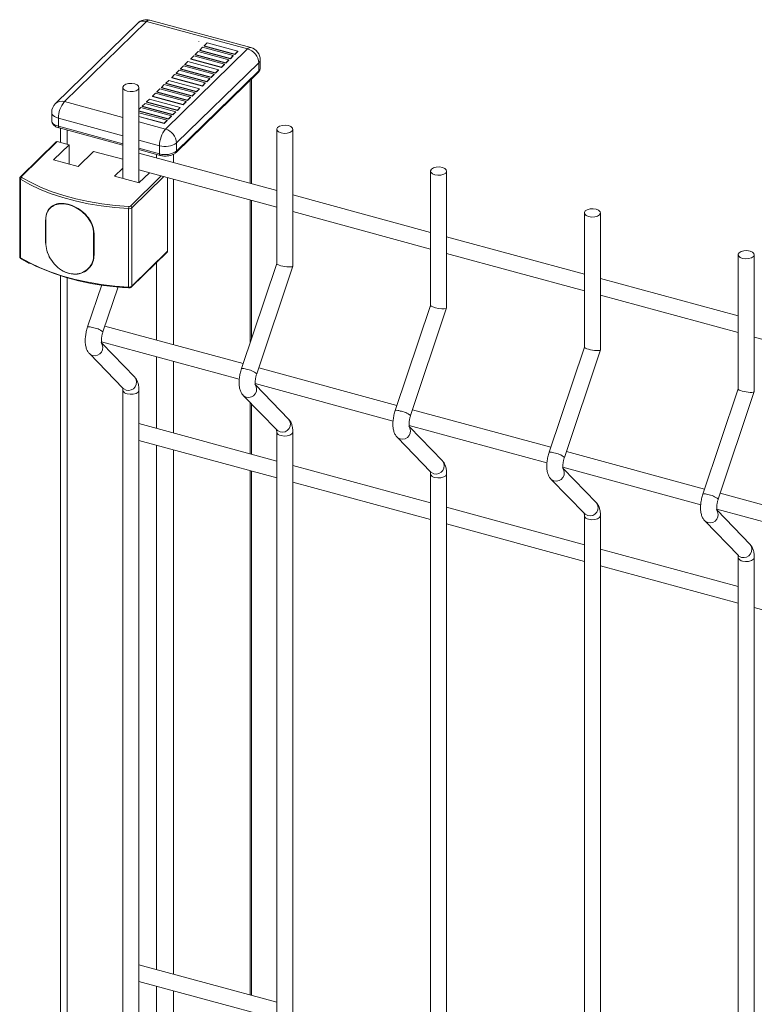
# Model space of a CAD drawing. Units: metres. Extents: x 0 to 529, y 0 to 244.
# Drawn here: x 434 to 434, y 2 to 2 of the extents above; entities that cross this region are included whole.
import ezdxf

# ---------------------------------------------------------------- set-up
doc = ezdxf.new("R2010")
doc.units = ezdxf.units.M
doc.layers.add('ARQ_LAY_SER', color=7, linetype='Continuous', lineweight=9)
doc.layers.add('gradi_dwg', color=7, linetype='Continuous', lineweight=9, true_color=0x767676)

# ---------------------------------------------------------------- blocks, each defined once
blk = doc.blocks.new('gradi_dwg-4568253-Legenda 2')
at = {"layer": 'ARQ_LAY_SER'}
for p, q in [((0.9271021599686218, 1.70739321074356), (0.9170852047900636, 1.697616355405202)), ((0.9409077319575628, 1.704427269110907), (0.9285816935544093, 1.707777222233923)), ((0.9345481590201702, 1.705194324652237), (0.9345481590201702, 1.70516135783367)), ((0.9373298408227383, 1.70204602959724), (0.9373298408227383, 1.702013062778672)), ((0.9378688701943522, 1.702572138788446), (0.9378688701943522, 1.70253917196988)), ((0.9384078988965655, 1.703098247326358), (0.9384078988965655, 1.703065280507791)), ((0.9420438346947816, 1.701951198351709), (0.9420438346947816, 1.702941225746364)), ((0.9317772987245542, 1.69162119528599), (0.9417942539031123, 1.701398050624347)), ((0.9360721067386741, 1.700818442573278), (0.9360721067386741, 1.700785475754623)), ((0.9366111354408871, 1.701344551111102), (0.9366111354408871, 1.701311584292534)), ((0.9349940486648468, 1.699766224844071), (0.9349940486648468, 1.699733258025504)), ((0.9355330780364608, 1.700292334035279), (0.9355330780364608, 1.700259367216711)), ((0.9408138998225339, 1.70044118334696), (0.9408138998225339, 1.687868315380978)), ((0.9409918954244075, 1.68781997944959), (0.9409918954244075, 1.700614881692574)), ((0.9252972257661873, 1.699558032163656), (0.9252972257661873, 1.68844420162967)), ((0.9326582568416556, 1.697486420417551), (0.9326582568416556, 1.697453453598984)), ((0.9314005227575914, 1.696258833393589), (0.9314005227575914, 1.696225866574935)), ((0.9176728048015634, 1.694585352287371), (0.9176728048015634, 1.692870448282424)), ((0.9184940871528852, 1.694362168221014), (0.9184940871528852, 1.692647264216067)), ((0.9460221670815824, 1.677776679818571), (0.9460221670815824, 1.694459070223769)), ((0.9171678875984535, 1.69294388755424), (0.9127966074025662, 1.688677384075078)), ((0.9187324361976165, 1.690228309014375), (0.9187324361976165, 1.69258248605294)), ((0.9272607103920097, 1.69215434323297), (0.9297681865850044, 1.69147286493246)), ((0.944058682009026, 1.686986482435282), (0.9272607104312217, 1.691551811173235)), ((0.9293900333504695, 1.691400883516504), (0.9293900333504695, 1.690973101672294)), ((0.9314707318596684, 1.691421101482706), (0.9314707318596684, 1.690407627520143)), ((0.9272607104025129, 1.689517087574792), (0.9440586830110262, 1.684951758556842)), ((0.9647836230282324, 1.672677718101526), (0.9647836230282324, 1.689360108506725)), ((0.9127163151760058, 1.68849331107787), (0.9127163151760058, 1.678923177395484)), ((0.9262104972670056, 1.685095585518464), (0.9299826866320694, 1.688777357980283)), ((0.9314707318596684, 1.688372890298942), (0.9314707318596684, 1.668179337014124)), ((0.9628201392244562, 1.681887520373559), (0.9460221666950667, 1.686452849370065)), ((0.9408138998225339, 1.685833656839556), (0.9408138998225339, 1.668407191963193)), ((0.9409918954244075, 1.668938332449289), (0.9409918954244075, 1.685785242228389)), ((0.946022167697067, 1.684418125491538), (0.9628201402261063, 1.67985279649512)), ((0.983545082780523, 1.66757875535036), (0.983545082780523, 1.684261145755558)), ((0.9158731614000094, 1.683364322482024), (0.9158731614000094, 1.680658210885931)), ((0.9158883293351945, 1.683348549725019), (0.9158883293351945, 1.680642438128925)), ((0.9217220693414662, 1.679056952597209), (0.9217220693414662, 1.681763064193215)), ((0.9815815964395361, 1.676788558311924), (0.9647836239104969, 1.681353887308342)), ((0.9263449531844564, 1.675222578618045), (0.930716233380694, 1.679489082097207)), ((0.9647836249124971, 1.679319163429815), (0.9815815949046763, 1.674753835122841)), ((0.9293900333504695, 1.678194722178438), (0.9293900333504695, 1.668744811166277)), ((1.002306537459093, 1.662479793978169), (1.002306537459093, 1.679162184383279)), ((0.9416210870739141, 1.664636577810906), (0.9460197516342518, 1.67776192682143)), ((0.9176728048015634, 1.676606162111134), (0.9176728048015634, 1.560537704456306)), ((0.9184940871528852, 1.676359295437622), (0.9184940871528852, 1.56031448105006)), ((1.000343051118106, 1.671689596939645), (0.9835450785890668, 1.676254925936064)), ((0.9227102242237906, 1.675468927603498), (0.9209979107016514, 1.670359509048431)), ((0.9228596305719976, 1.669735539678671), (0.9247032368998062, 1.675236759906028)), ((0.9835450821279274, 1.674220201368092), (1.000343054656967, 1.669654872371674)), ((0.9603825442893443, 1.659537615749183), (0.9647812088496821, 1.672662964759707)), ((0.9399639694566371, 1.665871064621396), (0.9231004583525253, 1.670454205598184)), ((0.922678193091505, 1.6685342446941), (0.9394906997765567, 1.663964965625412)), ((1.002306536806147, 1.669121239995814), (1.019104514409257, 1.664555909620419)), ((0.9267437582708277, 1.664217892307523), (0.9227150617025248, 1.668374984229411)), ((0.9791440015047747, 1.654438653687461), (0.9835426660651124, 1.667564002697984)), ((0.9293900333504695, 1.666710073945076), (0.9293900333504695, 1.657972450781915)), ((0.9314707318596684, 1.666144599792924), (0.9314707318596684, 1.657406897949986)), ((0.9587254254032869, 1.660772102904439), (0.9418619156075174, 1.665355243525608)), ((0.9252972257661873, 1.662633149664126), (0.9252972257661873, 1.556111418463751)), ((0.9414396492363145, 1.663435282923227), (0.9582521582607672, 1.658866003219011)), ((0.9455052151291506, 1.659118930342691), (0.9414765185615482, 1.663276022264667)), ((0.9979054561833447, 1.649339692315182), (1.002304120743332, 1.662465041325792)), ((0.9408138998225339, 1.66113836252202), (0.9408138998225339, 1.654867664490599)), ((0.9409918954244075, 1.654819249879433), (0.9409918954244075, 1.660954697406841)), ((0.9774868851555772, 1.655673140153185), (0.9606233715545173, 1.66025628180865)), ((0.944058682009026, 1.653985831544903), (0.9272607104312217, 1.658551160282856)), ((0.9602011064517448, 1.658336320861505), (0.9770136129389871, 1.653767041846731)), ((0.9642666710761508, 1.654019968625735), (0.9602379745081983, 1.65817706054771)), ((0.9272607104025129, 1.656516436684413), (0.9440586830110262, 1.651951107666463)), ((0.9440586822677537, 1.657534187796361), (0.9440586822677537, 1.447578119098636)), ((0.9293900333504695, 1.655937713560802), (0.9293900333504695, 1.591971070321379)), ((0.9314707318596684, 1.655372239408563), (0.9314707318596684, 1.59140559616914)), ((0.9962483398341475, 1.650574178780994), (0.9793848287699475, 1.655157319746928)), ((0.9408138998225339, 1.652832927269399), (0.9408138998225339, 1.588866284029976)), ((0.9409918954244075, 1.588817948098587), (0.9409918954244075, 1.652784591338009)), ((0.9628201392244562, 1.64888686948318), (0.9460221666950667, 1.653452198479686)), ((0.978962563667175, 1.653237358799782), (0.9957750726912777, 1.648668079095565)), ((0.9830281308284414, 1.648921005874567), (0.9789994342604889, 1.653078097796456)), ((0.9628201394831836, 1.652435225734638), (0.9628201394831836, 1.442479157036913)), ((0.946022167697067, 1.651417474601159), (0.9628201402261063, 1.646852145604653)), ((1.015009794512717, 1.645475217408715), (0.9981462834485175, 1.650058358374649)), ((0.9815815964395361, 1.643787907421457), (0.9647836239104969, 1.648353236417963)), ((0.9977240183457451, 1.648138397427503), (1.014536527369498, 1.643569117723287)), ((1.001789585506661, 1.643822044502289), (0.9977608889390588, 1.647979136424177)), ((0.9815815966986139, 1.647336263672916), (0.9815815966986139, 1.43738019497519)), ((0.9647836249124971, 1.646318512539436), (0.9815815949046763, 1.641753184232462)), ((1.000343051118106, 1.638688946049266), (0.9835450785890668, 1.643254275045685)), ((1.000343051377184, 1.642237302300637), (1.000343051377184, 1.432281233602912)), ((0.9835450821279274, 1.641219550477713), (1.000343054656967, 1.636654221481207)), ((1.002306536806147, 1.636120589105434), (1.019104514409257, 1.63155525873004)), ((0.944058682009026, 1.587984451084367), (0.9272607104312217, 1.592549779822233)), ((0.9272607104025129, 1.590515056223877), (0.9440586830110262, 1.58594972720584)), ((0.9293900333504695, 1.589936333100178), (0.9293900333504695, 1.557353196345462)), ((0.9314707318596684, 1.589370858948027), (0.9314707318596684, 1.525404215708604))]:
    blk.add_line(p, q, dxfattribs=at)
at = {"layer": 'ARQ_LAY_SER', "flags": 128}
for points in [[(0.9272607103037834, 1.695361187951616), (0.9304868918002057, 1.694484380949544), (0.9405038469787637, 1.704261236287901), (0.92817780857561, 1.707611189410916), (0.9181608533967021, 1.697834334072558), (0.9252972258554639, 1.695894820952239)], [(0.9346624175349187, 1.704116188904483), (0.9384078988965655, 1.703098247326358), (0.9387672515878414, 1.703448986569427), (0.9350217702261945, 1.704466928147552), (0.9346624175349187, 1.704116188904483), (0.9346624175349187, 1.704083222085915), (0.9384078988965655, 1.703065280507791), (0.9387672515878414, 1.70341601975086), (0.9387672515878414, 1.703448986569427)], [(0.9393062809591048, 1.703975095760634), (0.9355607995974581, 1.70499303733876), (0.9352014462371321, 1.704642297442395)], [(0.9389469275987786, 1.70362435586427), (0.9393062809591048, 1.703975095760634), (0.9393062809591048, 1.703942128942067), (0.9389469275987786, 1.703591389045703), (0.9352014462371321, 1.704609330623827), (0.9352014462371321, 1.704642297442395), (0.9389469275987786, 1.70362435586427), (0.9389469275987786, 1.703591389045703)], [(0.9335843594614416, 1.703063971175365), (0.9373298408227383, 1.70204602959724), (0.9376891935140141, 1.702396768840308), (0.9339437121523673, 1.703414710418433), (0.9335843594614416, 1.703063971175365), (0.9335843594614416, 1.703031004356797), (0.9373298408227383, 1.702013062778672), (0.9376891935140141, 1.702363802021654), (0.9376891935140141, 1.702396768840308)], [(0.9341233888327056, 1.703590080366572), (0.9378688701943522, 1.702572138788446), (0.938228222885628, 1.702922878031516), (0.9344827415239811, 1.703940819609641), (0.9341233888327056, 1.703590080366572), (0.9341233888327056, 1.703557113548005), (0.9378688701943522, 1.70253917196988), (0.938228222885628, 1.702889911212861), (0.938228222885628, 1.702922878031516)], [(0.9323266253770273, 1.701836384151403), (0.9360721067386741, 1.700818442573278), (0.9364314594299499, 1.701169181816259), (0.9326859780683029, 1.702187123394384), (0.9323266253770273, 1.701836384151403), (0.9323266253770273, 1.701803417332748), (0.9360721067386741, 1.700785475754623), (0.9364314594299499, 1.701136214997692), (0.9364314594299499, 1.701169181816259)], [(0.9328656540792403, 1.702362492689314), (0.9366111354408871, 1.701344551111102), (0.9369704881318128, 1.70169529035417), (0.933225006770166, 1.702713231932296), (0.9328656540792403, 1.702362492689314), (0.9328656540792403, 1.70232952587066), (0.9366111354408871, 1.701311584292534), (0.9369704881318128, 1.701662323535603), (0.9369704881318128, 1.70169529035417)], [(0.9312485673031999, 1.700784166422196), (0.9349940486648468, 1.699766224844071), (0.9353534013561227, 1.70011696408714), (0.9316079199944758, 1.701134905665266), (0.9312485673031999, 1.700784166422196), (0.9312485673031999, 1.700751199603628), (0.9349940486648468, 1.699733258025504), (0.9353534013561227, 1.700083997268485), (0.9353534013561227, 1.70011696408714)], [(0.9358924307277365, 1.700643073278347), (0.9321469493660896, 1.701661014856472), (0.9317875966748141, 1.701310275613404)], [(0.9340956672720582, 1.698889377063091), (0.9303501859104114, 1.699907318641216), (0.9299908332191358, 1.699556579398235)], [(0.9346346959739213, 1.699415485601002), (0.9308892146122746, 1.700433427179127), (0.9305298625903995, 1.700082688589442)], [(0.9342753439520464, 1.699064747011316), (0.9346346959739213, 1.699415485601002), (0.9346346959739213, 1.699382518782435), (0.9342753439520464, 1.699031780192662), (0.9305298625903995, 1.700049721770787), (0.9305298625903995, 1.700082688589442), (0.9342753439520464, 1.699064747011316), (0.9342753439520464, 1.699031780192662)], [(0.9285525936331624, 1.68916602661419), (0.9272607104210685, 1.687910516802317), (0.9272607104210685, 1.699558032134597)], [(0.9289127754800087, 1.698504361995676), (0.9326582568416556, 1.697486420417551), (0.9330176095329316, 1.69783715966062), (0.9292721281712847, 1.698855101238745), (0.9289127754800087, 1.698504361995676), (0.9289127754800087, 1.698471395177108), (0.9326582568416556, 1.697453453598984), (0.9330176095329316, 1.697804192842052), (0.9330176095329316, 1.69783715966062)], [(0.9335566382351448, 1.698363268198531), (0.9298111568734979, 1.699381209776656), (0.9294518045169224, 1.699030470860323)], [(0.9331972858785695, 1.69801252928211), (0.9335566382351448, 1.698363268198531), (0.9335566382351448, 1.698330301379964), (0.9331972858785695, 1.697979562463543), (0.9294518045169224, 1.698997504041668), (0.9294518045169224, 1.699030470860323), (0.9331972858785695, 1.69801252928211), (0.9331972858785695, 1.697979562463543)], [(0.9337363145807827, 1.698538637820022), (0.9340956672720582, 1.698889377063091), (0.9340956672720582, 1.698856410244524), (0.9337363145807827, 1.698505671001455), (0.9299908332191358, 1.69952361257958), (0.9299908332191358, 1.699556579398235), (0.9337363145807827, 1.698538637820022), (0.9337363145807827, 1.698505671001455)], [(0.9276550413959446, 1.697276774971714), (0.9314005227575914, 1.696258833393589), (0.9317598751141668, 1.696609572309923), (0.9280143937525199, 1.697627513888047), (0.9276550413959446, 1.697276774971714), (0.9276550413959446, 1.69724380815306), (0.9314005227575914, 1.696225866574935), (0.9317598751141668, 1.696576605491355), (0.9317598751141668, 1.696609572309923)], [(0.9322989041503801, 1.697135681174482), (0.9285534227890834, 1.698153622752607), (0.9281940700978077, 1.697802883509626)], [(0.9319395514594546, 1.696784941931501), (0.9322989041503801, 1.697135681174482), (0.9322989041503801, 1.697102714355915), (0.9319395514594546, 1.696751975112846), (0.9281940700978077, 1.697769916690971), (0.9281940700978077, 1.697802883509626), (0.9319395514594546, 1.696784941931501), (0.9319395514594546, 1.696751975112846)], [(0.9174421481815006, 1.69581284545013), (0.9171902457296559, 1.695898539015933), (0.916975643760048, 1.696007896745801), (0.9168065889561395, 1.6961367160704), (0.9166895776238615, 1.69628004675174), (0.916629105860247, 1.696432380723986), (0.9166208651961392, 1.696514323937669), (0.9166208651961392, 1.695524296542926), (0.916629105860247, 1.695442353329331), (0.9166895776238615, 1.695290019357085), (0.9168065889561395, 1.695146688675745), (0.916975643760048, 1.695017869351146), (0.9171902457296559, 1.694908511621279), (0.9174421481815006, 1.694822818055475), (0.9174456005870741, 1.694761748986968), (0.9174558252722786, 1.694709886303477), (0.917472429079798, 1.694668970624496), (0.9174947741230283, 1.694640818425262), (0.9175208531990264, 1.694626617804837), (0.9252972257588349, 1.692513166370606)], [(0.9308614937206778, 1.695732724529029), (0.9312208464119538, 1.696083463772011), (0.9274753650503066, 1.697101405350136), (0.9272607103331922, 1.69689189576575)], [(0.9272607104165173, 1.696711340275599), (0.9308614937206778, 1.695732724529029), (0.9308614937206778, 1.695699757710375)], [(0.9272607104165173, 1.696678373457031), (0.9308614937206778, 1.695699757710375), (0.9312208464119538, 1.696050496953444), (0.9312208464119538, 1.696083463772011)], [(0.9303224646837644, 1.695206615664383), (0.9306818173750401, 1.695557354907451), (0.9272607104102152, 1.696487138474997)], [(0.9272607103983118, 1.696038734873795), (0.9303224646837644, 1.695206615664383), (0.9303224646837644, 1.695173648845816)], [(0.9272607103983118, 1.69600576805514), (0.9303224646837644, 1.695173648845816), (0.9306818173750401, 1.695524388088884), (0.9306818173750401, 1.695557354907451)], [(0.9252972258400592, 1.692687976261951), (0.9174421481815006, 1.694822818055475), (0.9174421481815006, 1.69581284545013), (0.9252972258400592, 1.693678003656606)], [(0.9440586822677537, 1.694459070295891), (0.9440586822677537, 1.678081721312403), (0.9397593673621654, 1.665260547137515)], [(0.925297225849162, 1.690798316892048), (0.921728821287004, 1.69176813279044), (0.9198422199511943, 1.689926752050255), (0.916845834861807, 1.690741105312755), (0.9187324361976165, 1.69258248605294), (0.9173023431987092, 1.692971154686847), (0.9129310630024721, 1.688704651207686), (0.9129196367211383, 1.688691156277458), (0.9129122160815145, 1.688676938942062), (0.9129089651581691, 1.688662312082294), (0.9129099554309715, 1.688647598710464), (0.9129151657318788, 1.688633123214617), (0.9129244800273693, 1.688619204444579), (0.9129376938859312, 1.688606149360959), (0.9129545151639195, 1.688594246583859), (0.913011859396915, 1.688559586554467), (0.9140956707777204, 1.687958154120792), (0.9153373701498048, 1.68737415050689), (0.916670682705271, 1.686846434793111), (0.9180860188821399, 1.686378803818329), (0.919573198066064, 1.68597462038253), (0.9211215240095764, 1.685636791496623), (0.9227198607817524, 1.685367747740789), (0.9243567113065431, 1.685169423172562), (0.9260203035456532, 1.685043245267712)], [(0.9272607103951608, 1.691979533318781), (0.929846881143846, 1.691276733153766), (0.9298208125261819, 1.691290865302335), (0.9297984674833017, 1.691319017501481), (0.9297818636757823, 1.691359933180462), (0.9297716389905779, 1.691411795864041), (0.9297681865850044, 1.69147286493246), (0.9297681865850044, 1.692462892327116), (0.9272607103920097, 1.693144370627713)], [(0.9252972258148516, 1.689727604794033), (0.9242686980391388, 1.688723730153848), (0.9272650831285263, 1.687909376891348)], [(0.9628201394831836, 1.689360108234169), (0.9628201394831836, 1.672982759250681), (0.9585208233088156, 1.660161585420558)], [(0.9307520266448172, 1.68856820385768), (0.9307520266448172, 1.679580615103412), (0.9263807464489299, 1.675314111624338), (0.9263807464489299, 1.684884245306724), (0.9302851703059561, 1.688695082687012)], [(0.9815815966986139, 1.684261146172446), (0.9815815966986139, 1.667883797188958), (0.9772822830611059, 1.655062622669392)], [(1.000343051377184, 1.679162184800167), (1.000343051377184, 1.662784835816679), (0.9960437377396758, 1.649963661297113)], [(0.9215906989791554, 1.6668776495369), (0.921284160197935, 1.66703634523361), (0.9212237747078742, 1.667092394522265), (0.9253337664860984, 1.662851467399515), (0.925394152017822, 1.662795418151735), (0.9257006906316921, 1.662636722291701)], [(0.925820793470894, 1.662185957171928), (0.9261879427430508, 1.662129693039729), (0.926568949819639, 1.662150075617035), (0.9269058098091858, 1.662244001832782), (0.927147238808779, 1.662397172274027), (0.9272564814747415, 1.662586268128422), (0.9272607102810266, 1.662632928105833), (0.9272607102810266, 1.555577812316001)], [(0.9403521561942353, 1.661778687475265), (0.9400456171556881, 1.661937383241908), (0.9399852310116311, 1.661993432708329), (0.9440952227898558, 1.657752505585579), (0.9441556089755752, 1.657696456159945), (0.9444621478471221, 1.657537760229978)], [(0.9445822506863241, 1.44713092641248), (0.9449493989477278, 1.447074662555026), (0.945330407074281, 1.44709504484682), (0.9456672667865446, 1.447188971138015), (0.945908695469293, 1.447342141665387), (0.9460179384521004, 1.447531237433656), (0.9460221670815824, 1.447578119026514), (0.9460221670815824, 1.65753418772424), (0.9460179384521004, 1.657487306131381), (0.945908695469293, 1.657298210363112), (0.9456672667865446, 1.657145039835741), (0.945330407074281, 1.657051113544546), (0.9449493989477278, 1.65703073125275), (0.9445822506863241, 1.657086995110205)], [(0.9591136134096655, 1.656679725413454), (0.9588070731023381, 1.656838421524863), (0.9587466882270614, 1.656894470646606), (0.9628566800049357, 1.652653543523856), (0.9629170649225753, 1.652597494442988), (0.9632236050622025, 1.652438798168255)], [(0.9633437079017543, 1.442031964350758), (0.9637108561631581, 1.441975700493303), (0.964091864289711, 1.441996082785098), (0.9644287227335449, 1.442090009420971), (0.9646701526843732, 1.442243179603664), (0.9647793943987504, 1.442432275716611), (0.9647836230282324, 1.44247915730947), (0.9647836230282324, 1.652435226007283), (0.9647793943987504, 1.652388344414337), (0.9646701526843732, 1.65219924830139), (0.9644287227335449, 1.652046078118696), (0.964091864289711, 1.651952151482823), (0.9637108561631581, 1.651931769191028), (0.9633437079017543, 1.651988033048483)], [(0.9778750680882354, 1.651580764041264), (0.9775685328546285, 1.651739458773696), (0.9775081454424916, 1.651795508584883), (0.981618137220366, 1.647554581462134), (0.9816785246748656, 1.647498531691821), (0.9819850597407724, 1.647339836796065)], [(0.9821051625799745, 1.436933002978479), (0.9824723133782381, 1.43687673843158), (0.9828533215051413, 1.436897120723375), (0.9831901824858352, 1.436991046669804), (0.9834316098998034, 1.437144217541941), (0.9835408541510408, 1.437333312965444), (0.983545082780523, 1.437380194558303), (0.983545082780523, 1.647336263256029), (0.9835408541510408, 1.64728938166317), (0.9834316098998034, 1.647100286239667), (0.9831901824858352, 1.646947115367442), (0.9828533215051413, 1.646853189421101), (0.9824723133782381, 1.646832807129218), (0.9821051625799745, 1.646889071676204)], [(0.9966365278405261, 1.646481801290009), (0.9963299875331985, 1.646640497401417), (0.9962696001207114, 1.646696547212605), (1.000379591898586, 1.642455620089854), (1.000439979353085, 1.642399570319542), (1.000746519492713, 1.64224087404481)], [(1.000866622332265, 1.431834040227312), (1.001233768056808, 1.431777777059301), (1.001614776183712, 1.431798159351096), (1.001951637164055, 1.431892085297525), (1.002193064578373, 1.432045256169662), (1.002302308829611, 1.432234351593166), (1.002306537459093, 1.432281233186112), (1.002306537459093, 1.64223730188375), (1.002302308829611, 1.642190420290891), (1.002193064578373, 1.642001324867387), (1.001951637164055, 1.641848153995251), (1.001614776183712, 1.641754228048822), (1.001233768056808, 1.641733845757027), (1.000866622332265, 1.641790108925037)]]:
    blk.add_lwpolyline(points, dxfattribs=at)
for points in [[(0.9418658401145138, 1.701581038043193), (0.931848884936306, 1.691804182704836), (0.931848884936306, 1.692794210099578), (0.9418658401145138, 1.702571065437936)], [(0.9358924307277365, 1.70061010645978), (0.9358924307277365, 1.700643073278347), (0.9355330780364608, 1.700292334035279), (0.9317875966748141, 1.701310275613404), (0.9317875966748141, 1.701277308794836), (0.9355330780364608, 1.700259367216711)], [(0.925820793470894, 1.699110839671458), (0.9261879427430508, 1.699054575539259), (0.926568949819639, 1.699074958116564), (0.9269058098091858, 1.699168884332312), (0.927147238808779, 1.699322054773557), (0.9272564814747415, 1.699511150627952), (0.927216906580387, 1.699707383779087), (0.9270345390619424, 1.699880879499643), (0.9267371427163618, 1.700005224626882), (0.9263699934438551, 1.700061488759082), (0.9259889863676168, 1.700041106181776), (0.92565212637807, 1.699947179966029), (0.9254106973784768, 1.699794009524783), (0.9253014547125143, 1.699604913670388), (0.9253410296068688, 1.699408680519254), (0.9255233971253135, 1.699235184798698)], [(0.9445822506863241, 1.694011877609735), (0.9449493989477278, 1.693955613752281), (0.945330407074281, 1.693975996044076), (0.9456672667865446, 1.694069922335183), (0.945908695469293, 1.694223092862642), (0.9460179384521004, 1.694412188630911), (0.9459783638353791, 1.694608421706598), (0.9457959952662698, 1.694781917712665), (0.9454985999317921, 1.69490626256516), (0.9451314504016081, 1.69496252676738), (0.9447504435431353, 1.694942144130819), (0.9444135825627913, 1.69484821818439), (0.944172153880043, 1.694695047657019), (0.9440629108972357, 1.69450595188875), (0.9441024867823871, 1.694309718468297), (0.9442848540830663, 1.694136222806996)], [(0.9633437079017543, 1.688912915548012), (0.9637108561631581, 1.68885665169047), (0.964091864289711, 1.688877033982353), (0.9644287227335449, 1.688970960618226), (0.9646701526843732, 1.689124130800919), (0.9647793943987504, 1.689313226913867), (0.9647398210508094, 1.689509459644876), (0.9645574524816997, 1.689682955650942), (0.9642600571468721, 1.689807300503437), (0.9638929063486084, 1.689863565050423), (0.9635119007585654, 1.689843182069096), (0.9631750397782215, 1.689749256122667), (0.9629336098270431, 1.689596085939974), (0.9628243681126663, 1.689406989827027), (0.9628639439978174, 1.689210756406574), (0.9630463100300665, 1.689037261090039)], [(0.9128077181259373, 1.678794907812188), (0.9139599528825958, 1.678152640057012), (0.9152137078429468, 1.677562966261629), (0.9165599647119012, 1.677030127274447), (0.9179890421212191, 1.676557956160658), (0.9194906601286371, 1.676149848562015), (0.9210540183150724, 1.675808739801013), (0.9226678728325604, 1.675537083940854), (0.9243206151750605, 1.675336834048107), (0.9260003583543304, 1.675209430882223), (0.9260003583543304, 1.684779564564609), (0.9243206151750605, 1.684906967730493), (0.9226678728325604, 1.685107217623239), (0.9210540183150724, 1.685378873483399), (0.9194906601286371, 1.685719982244401), (0.9179890421212191, 1.686128089843044), (0.9165599647119012, 1.686600260956832), (0.9152137078429468, 1.687133099944015), (0.9139599528825958, 1.687722773739397), (0.9128077181259373, 1.688365041494573)], [(0.9821051625799745, 1.683813954175734), (0.9824723133782381, 1.683757689628748), (0.9828533215051413, 1.68377807192063), (0.9831901824858352, 1.683871997866971), (0.9834316098998034, 1.684025168739196), (0.9835408541510408, 1.684214264162699), (0.9835012782662396, 1.684410497583152), (0.9833189096967799, 1.684583993589219), (0.9830215118250922, 1.684708339131158), (0.9826543661008987, 1.684764602299169), (0.9822733579739955, 1.684744220007374), (0.9819364969933017, 1.684650294060944), (0.9816950695793335, 1.684497123188807), (0.9815858253280962, 1.684308027765304), (0.9816254012128972, 1.684111794344852), (0.9818077697820069, 1.683938298338785)], [(0.921806932070757, 1.679104292896653), (0.921806932070757, 1.681810404492658), (0.9217682321333985, 1.681772632167112), (0.9217682321333985, 1.679066520571107)], [(1.000866622332265, 1.678714991424567), (1.001233768056808, 1.678658728256557), (1.001614776183712, 1.678679110548352), (1.001951637164055, 1.678773036494781), (1.002193064578373, 1.678926207366918), (1.002302308829611, 1.679115302790421), (1.002262732944459, 1.679311536210873), (1.00208036437535, 1.67948503221694), (1.001782971577382, 1.679609376379991), (1.001415820779119, 1.67966564092689), (1.001034812652566, 1.679645258635095), (1.000697951671522, 1.679551332688666), (1.000456524257554, 1.679398161816529), (1.000347280006666, 1.679209066393025), (1.000386855891467, 1.679012832972573), (1.000569224460577, 1.678839336966506)]]:
    blk.add_lwpolyline(points, close=True, dxfattribs=at)
at = {"layer": 'ARQ_LAY_SER'}
for centre, radius, start, end in [((0.9281778077920753, 1.706291150376616), 0.001539987926990484, 74.79548684148025, 134.3050336190228), ((0.9278297669755493, 1.706565688706208), 0.001101909560107842, 71.58767496031601, 131.323872911196), ((0.9285149424746388, 1.707365344463895), 0.0004172517274701947, 80.79438313186051, 143.8997027432653), ((0.9408409808781426, 1.70401539134088), 0.0004172517274968091, 80.79438313418262, 143.899702741217), ((0.9405038465218769, 1.702941197165025), 0.001539987926990394, 0, 74.79548684148092), ((0.9399987999651537, 1.702460399426831), 0.001870317055047608, 3.392152705351112, 74.33377936182053), ((0.9415327788116095, 1.702959095882749), 0.0005113682213418486, 310.6407484209604, 357.9973493461221), ((0.9416177176439057, 1.70157260936058), 0.0002482655902383461, 315.3227118855988, 1.94558077228658), ((0.9415327788116095, 1.701969068488094), 0.0005113682213416801, 310.6407484209847, 357.9973493461222), ((0.9181608531677334, 1.696514295579258), 0.001539987926990839, 134.3050336190244, 180), ((0.9178128117969915, 1.696788833367938), 0.001101909560109598, 71.58767496031524, 131.3238729111309), ((0.9205913571605212, 1.695831704721389), 0.003149265448265575, 140.5129622293812, 180.3431159178926), ((0.9329173955636749, 1.692481751598373), 0.003149265448265012, 140.5129622293016, 180.3431159178888), ((0.9299818447865958, 1.692683544088473), 0.001870317055049055, 3.392152705354673, 74.33377936182272), ((0.9172589352223552, 1.69284006437337), 0.0001380902700578605, 71.67872763785215, 131.2491071944744), ((0.9304741068439717, 1.694728787762027), 0.002373311090861049, 252.6960257605602, 305.3989237464132), ((0.9304741068439717, 1.693738760367285), 0.00237331109085673, 252.696025760345, 305.3989237464143), ((0.9316003529899913, 1.691795874624963), 0.0002486707712268531, 315.3128095528994, 1.914605867442155), ((0.9128735566996095, 1.688508701424379), 0.0001580281405998326, 185.7221023137547, 245.3782680309274), ((0.9128876549224869, 1.688573643674853), 0.0001380117209310111, 71.66788370697785, 131.3428520126457), ((0.9130735357385019, 1.688356407015564), 0.0002659578114037103, 116.5844723019709, 178.1395314155448), ((0.9276342641673372, 1.684788568247194), 0.001633930620581993, 171.0328760839719, 180.3157267604006), ((0.9260595004289303, 1.685308120609834), 0.0005318545646283558, 263.6155216330763, 307.157709408416), ((0.9260498747924912, 1.68530752201568), 0.0002659260389456511, 263.6154462353921, 307.1577676962871), ((0.9261472555314209, 1.684870396058156), 0.0002339012830067839, 3.394457084451262, 74.31324515981072), ((0.9158861106685324, 1.683363792429748), 1.296011229278945e-05, 130.9793804797079, 177.6560211803), ((0.9158923067006812, 1.683367554106099), 1.941612570950688e-05, 189.5809095461636, 258.1793654703875), ((0.9217345579618983, 1.681818955352084), 5.726942708145365e-05, 257.4044265635267, 306.0148987761592), ((0.9158923067006812, 1.680661442510093), 1.941612570950688e-05, 189.5809095461636, 258.1793654703875), ((0.9306274619134817, 1.679576560324127), 0.0001246307088285111, 315.4204028699174, 1.864410021993853), ((0.9128776000672248, 1.678941405584428), 0.0001623116847225388, 186.4481259562582, 244.4980601432318), ((0.9129187135578464, 1.678785580012013), 0.0001113866861157394, 175.1962821028633, 234.8348881937532), ((0.9269323715338679, 1.704715185495991), 0.02958627585957336, 244.2274027320229, 268.2334401555224), ((0.9217345579618983, 1.679112843756078), 5.726942708443666e-05, 257.4044265664698, 306.0148987766498), ((0.9261827488841204, 1.67518089844577), 0.0001846087899123633, 171.1089407195696, 200.6499185153117), ((0.9260595004289303, 1.675737986927448), 0.0005318545646277918, 263.6155216330816, 307.1577094084816), ((0.9262566048610467, 1.675309937886406), 0.0001242117302641282, 315.1928112157942, 1.925603886499595), ((0.9211776443783697, 1.669388020891505), 0.0009879744094007596, 65.2864266632309, 100.4816953126951), ((0.9213077539264056, 1.667893789835478), 0.002408394404938149, 49.88217974333282, 83.25314680051605), ((0.9218585111964881, 1.667835601706969), 0.0009946837406108705, 254.3807392061619, 38.80847414884219), ((0.9399391006821266, 1.664289054855216), 0.0009879784010776423, 65.28647500480733, 100.4816314496908), ((0.940069226896207, 1.662794865488457), 0.002408355100472083, 49.88190417041735, 83.25341360577916), ((0.9259684955983519, 1.663594687374427), 0.000994694224292798, 254.3813416984864, 38.79451167909875), ((0.9258608521878344, 1.662762968753221), 0.0005784004371702543, 192.9778400747141, 266.0286436451668), ((0.9406199688271425, 1.662736639022235), 0.0009946832524169356, 254.3807065167342, 38.80856113115081), ((0.9587005560206445, 1.659190085368206), 0.0009879859307653169, 65.28655617630983, 100.4815148011063), ((0.9588306404497031, 1.657695802685708), 0.002408460273507978, 49.88265412710042, 83.25266364883466), ((0.9447299528547445, 1.658495725148856), 0.0009946940775931812, 254.3813368785203, 38.79453774405899), ((0.959381426897879, 1.65763767591046), 0.0009946824715001987, 254.3806427757664, 38.80870041006632), ((0.944622310953179, 1.657664009724369), 0.0005784035701226767, 192.9780483862878, 266.0285112763062), ((0.9634914109265313, 1.653396762036118), 0.0009946932959647961, 254.3812730707747, 38.79467708941856), ((0.9774620166678031, 1.654091141379161), 0.0009879676444266004, 65.28644912980913, 100.4817637569859), ((0.9775921835850807, 1.652597040560237), 0.002408252014576317, 49.881152304531, 83.25419664483195), ((0.9781428824254533, 1.652538715921358), 0.000994684032257434, 254.3806171028739, 38.80842393073318), ((0.9633837648797235, 1.652565042312781), 0.0005783980053984431, 192.9776666320171, 266.0287995626734), ((0.9962234719891655, 1.648992173562327), 0.0009879740984738105, 65.28633853627682, 100.4817324410761), ((0.9963536410606391, 1.64749808225514), 0.002408247866692654, 49.8811561734669, 83.25413042917651), ((0.9822528664523551, 1.648297802049029), 0.0009946948581609225, 254.3812475392303, 38.79440047091409), ((0.9969043370571096, 1.647439754604046), 0.0009946840344290761, 254.3809234134442, 38.80841977233842), ((0.982145223200085, 1.647466082207532), 0.0005783995215736693, 192.9778309049078, 266.0284483530281), ((1.001014321084011, 1.643198840731542), 0.0009946948603008993, 254.3815538345929, 38.79439632571126), ((1.000906679844144, 1.642367121811871), 0.0005784016561158068, 192.9778814439392, 266.0287716864054)]:
    blk.add_arc(centre, radius, start, end, dxfattribs=at)
for centre, major_axis, ratio, start_param, end_param in [((0.9450404248339659, 1.677929229217111), (-0.0009811383098718917, 0.000160030282673447), 0.2151597015970938, 0.0350796035273595, 3.176672257121247), ((0.9638018815746537, 1.672830267284402), (-0.0009811383098719956, 0.0001600302826740177), 0.2151597015976013, 0.03507960353400952, 3.176672257121746), ((0.9825633383146414, 1.667731305351779), (-0.0009811383098718902, 0.0001600302826734631), 0.2151597015973138, 0.03507960352739881, 3.176672257123338), ((1.001324795055329, 1.662632343419159), (-0.000981138309871885, 0.0001600302826735208), 0.2151597015981729, 0.03507960353060469, 3.176672257121417)]:
    blk.add_ellipse(centre, major_axis=major_axis, ratio=ratio, start_param=start_param, end_param=end_param, dxfattribs=at)
for points, knots in [([(0.9417942539031123, 1.701398050624347), (0.9418402365436592, 1.701449586728837), (0.9419483733780397, 1.701570783579203), (0.9420407468233473, 1.701766286323433), (0.9420326079546939, 1.701903860053029), (0.942030019211732, 1.701947618353814)], [0, 0, 0, 0, 0.3353278924506735, 0.7885866573076369, 1, 1, 1, 1]), ([(0.916634680010138, 1.695527797207748), (0.9166321137075008, 1.695478994397276), (0.9166245637013104, 1.695335417588679), (0.9167343324622264, 1.695114067031915), (0.9169319146065474, 1.694897887040288), (0.9171966239532512, 1.694731505417733), (0.9174159254781123, 1.694660561745129), (0.9175208531990264, 1.694626617804837)], [0, 0, 0, 0, 0.1110582448527721, 0.3267309440400263, 0.5423984695617555, 0.7810544834501276, 1, 1, 1, 1]), ([(0.9298468916025301, 1.691276664681822), (0.929917991699209, 1.69125966282357), (0.9301219787335671, 1.691210884287272), (0.9304882152500006, 1.69118327757898), (0.9309208889277832, 1.691218098561667), (0.931324600469159, 1.691326656089116), (0.9316066976843893, 1.691469679459303), (0.931737956368834, 1.691586254176967), (0.9317772987245542, 1.69162119528599)], [0, 0, 0, 0, 0.1060247999858667, 0.3041864297456259, 0.5022573123176679, 0.7030956397545761, 0.9110084260554019, 1, 1, 1, 1]), ([(0.9127966074025662, 1.688677384075078), (0.9127759744031796, 1.688652088287668), (0.9127358688397507, 1.688602919392093), (0.9127115569361666, 1.688532317547749), (0.9127178863344806, 1.688496966310774), (0.9127186583592312, 1.688492654363411)], [0, 0, 0, 0, 0.481959250940464, 0.936812268235678, 1, 1, 1, 1]), ([(0.9158776115902363, 1.683373576609972), (0.9158814724660146, 1.683484684751419), (0.9158963391831847, 1.683912518584633), (0.9161092703814169, 1.684567633229428), (0.9166524282665113, 1.685154823181421), (0.9174297022973253, 1.68544508835701), (0.9183671849719925, 1.685425129238426), (0.9193756767633247, 1.685100442857951), (0.9203388668181045, 1.684501541281241), (0.9211234021025796, 1.683692316236938), (0.9216632673132669, 1.682745893948097), (0.9217332402198638, 1.682097086513105), (0.9217682321333985, 1.681772632167112)], [0, 0, 0, 0, 0.03778142480310371, 0.145481434393045, 0.2530801743944473, 0.3594231684633163, 0.4652843889132537, 0.5721723576350003, 0.6800384508263106, 0.7872837532640585, 0.8936252777165108, 1, 1, 1, 1]), ([(0.9217220693414662, 1.681763064193215), (0.921687366596736, 1.682083766675685), (0.9216179552717269, 1.682725225568333), (0.9210826845921705, 1.683660507124647), (0.9203051939062816, 1.684460090541382), (0.9193510295474583, 1.685051933864538), (0.9183524130089673, 1.685373285417538), (0.9174243927171676, 1.685393861023526), (0.916655115314382, 1.685108080998327), (0.916117601185987, 1.684528595440915), (0.9159068627610076, 1.683881275015017), (0.91589214945561, 1.683458355369138), (0.9158883293351945, 1.683348549725019)], [0, 0, 0, 0, 0.106272496568576, 0.2125628633400974, 0.3198235045808633, 0.4277609656465355, 0.5347468782323125, 0.6406923240353354, 0.7470723678721318, 0.8546441097948531, 0.9622602134570044, 1, 1, 1, 1]), ([(0.9217682321333985, 1.679066520571107), (0.921763638688643, 1.67895469741083), (0.9217459511359106, 1.678524110292258), (0.9214924327958367, 1.677829382010411), (0.9208633563269961, 1.677158332642725), (0.9200016491281163, 1.676785658145564), (0.9190172454245981, 1.676759820722831), (0.9180192252733749, 1.677094727707601), (0.9171207943211349, 1.677756836242749), (0.9164253728809212, 1.67865303891891), (0.9159653063924069, 1.679677347742128), (0.9159068462297537, 1.680337391615202), (0.9158776115902363, 1.680667465013966)], [0, 0, 0, 0, 0.03778142495710394, 0.1454814447314437, 0.2530801851714274, 0.3594231796737592, 0.4652843675130056, 0.5721723709817503, 0.6800384487851957, 0.7872837389406188, 0.8936252844365224, 1, 1, 1, 1]), ([(0.9158883293351945, 1.680642438128925), (0.915917261258948, 1.680316103068344), (0.9159751299708128, 1.679663378081276), (0.9164304294006953, 1.678650042178122), (0.9171186432156185, 1.677763321783567), (0.9180079412260143, 1.677108166916268), (0.9189960711861198, 1.67677658015321), (0.9199710853219412, 1.676801871973669), (0.9208249455875007, 1.677170207640486), (0.9214485533885101, 1.677833723539363), (0.9216999747177782, 1.678520751243298), (0.9217175151847841, 1.678946430468634), (0.9217220693414662, 1.679056952597209)], [0, 0, 0, 0, 0.1062725007386627, 0.2125628687830317, 0.3198235113082645, 0.4277609736665086, 0.5347468875334626, 0.6406923346052024, 0.7470723655038545, 0.8546441036360048, 0.9622602135200014, 0.9999999999999999, 0.9999999999999999, 0.9999999999999999, 0.9999999999999999]), ([(0.9127186338805959, 1.67892266489633), (0.9127209473819268, 1.678893225992039), (0.9127255953611245, 1.678834081265919), (0.9127759343483766, 1.678752206225891), (0.9128269743307434, 1.678714747183414), (0.9128546111141858, 1.678694464115202)], [0, 0, 0, 0, 0.3124344366886651, 0.6277016632548575, 1, 1, 1, 1]), ([(0.9128546111141858, 1.678694464115202), (0.9130339711855466, 1.678586812747587), (0.9133940919093264, 1.678370669387438), (0.9137897866979429, 1.678172274119462), (0.9139884035598356, 1.678072690686094)], [0, 0, 0, 0, 0.49805540015851, 1, 1, 1, 1]), ([(0.9260099901760729, 1.675115821693654), (0.926047085232851, 1.675116085584446), (0.9261347236390716, 1.675116709035962), (0.9262539975681262, 1.675150689731667), (0.9263177888640962, 1.675201108665727), (0.9263449531844564, 1.675222578618045)], [0, 0, 0, 0, 0.2964668919242091, 0.7004136922444447, 0.9999999999999999, 0.9999999999999999, 0.9999999999999999, 0.9999999999999999]), ([(0.9209979107016514, 1.670359509048431), (0.9209671097179517, 1.67026251365974), (0.9208782821856389, 1.669982786844366), (0.9207718770681974, 1.669503072019624), (0.9207035466963145, 1.668937534333058), (0.9207039106975936, 1.668382732560321), (0.9207818037251922, 1.667887983898365), (0.920940054794874, 1.667465707770526), (0.921106503450705, 1.667216329857041), (0.9212115022863299, 1.667105364338708), (0.9212237747078742, 1.667092394522265)], [0, 0, 0, 0, 0.0810627882203859, 0.2337784908656305, 0.3882259019297582, 0.5473038444455659, 0.716674657700632, 0.8567390870122046, 0.9832554493080393, 0.9999999999999999, 0.9999999999999999, 0.9999999999999999, 0.9999999999999999]), ([(0.9227014510403034, 1.668368932736501), (0.9227029301579467, 1.668365974017107), (0.9227091566488732, 1.668353518997731), (0.9226844992768131, 1.668428410198393), (0.9226680953557433, 1.668594566170803), (0.9226716696027284, 1.668862229925622), (0.9227158695325052, 1.669200721625427), (0.9227859260070446, 1.669505454112022), (0.9228422989600791, 1.669681435109035), (0.9228596305719976, 1.669735539678671)], [0, 0, 0, 0, 0.04303578544770938, 0.1811633595637308, 0.3356351673087035, 0.5128442844846524, 0.706013561000882, 0.9096151854027918, 0.9999999999999999, 0.9999999999999999, 0.9999999999999999, 0.9999999999999999]), ([(0.9397593673621654, 1.665260547137515), (0.9397285661533483, 1.665163551810356), (0.9396397379719408, 1.664883825173535), (0.9395333334391744, 1.664404110173478), (0.9394650040965998, 1.663838572243414), (0.939465367555917, 1.663283770605904), (0.9395432602236077, 1.662789022060272), (0.939701510731021, 1.662366745902062), (0.9398679605646046, 1.662117368049757), (0.9399729587021204, 1.662006402496676), (0.9399852310116311, 1.661993432708329)], [0, 0, 0, 0, 0.0810627913969454, 0.2337784991400018, 0.3882259200468218, 0.5473038633295135, 0.7166746653708153, 0.856739090956123, 0.9832554912762217, 1, 1, 1, 1]), ([(0.9272607104207187, 1.662633149635155), (0.9272586631024041, 1.662729031148078), (0.9272524817781629, 1.663018519405938), (0.9271805897035541, 1.663432069037043), (0.9270225054833715, 1.663872174847781), (0.9268367123455307, 1.664102605606323), (0.9267437582708277, 1.664217892307523)], [0, 0, 0, 0, 0.158408514481547, 0.478271602801765, 0.7389743181920068, 1, 1, 1, 1]), ([(0.9414629077799412, 1.663269970803967), (0.9414643867004752, 1.663267012144091), (0.9414706123805585, 1.663254557337317), (0.9414459570863714, 1.663329447908752), (0.9414295519963012, 1.663495604283258), (0.94143312698971, 1.663763267798779), (0.941477325115046, 1.664101760030919), (0.9415473838393598, 1.664406491884437), (0.9416037557746392, 1.664582473156107), (0.9416210870739141, 1.664636577810906)], [0, 0, 0, 0, 0.04303565785311431, 0.1811633706148322, 0.3356351660775075, 0.5128442850282497, 0.7060135501590358, 0.9096151809670405, 0.9999999999999999, 0.9999999999999999, 0.9999999999999999, 0.9999999999999999]), ([(0.9252660819695574, 1.662941354123921), (0.925264603618644, 1.662944317398355), (0.9252583803329283, 1.662956791633064), (0.925282962914526, 1.662881481374149), (0.9252955000682518, 1.662758941647541), (0.9252968544365116, 1.662660217149931), (0.9252972257661873, 1.662633149664126)], [0, 0, 0, 0, 0.1092316934467594, 0.4598230145661641, 0.8518986349549237, 0.9999999999999999, 0.9999999999999999, 0.9999999999999999, 0.9999999999999999]), ([(0.9585208233088156, 1.660161585420558), (0.9584900226762708, 1.660064589937514), (0.9584011961550609, 1.659784862850109), (0.9582947880379203, 1.659305148782381), (0.9582264625584038, 1.658739609929528), (0.9582268223654261, 1.658184809050434), (0.9583047179620947, 1.657690059942708), (0.9584629678218138, 1.65726778386292), (0.9586294177828357, 1.657018405987508), (0.9587344159175507, 1.656907440434954), (0.9587466882270614, 1.656894470646606)], [0, 0, 0, 0, 0.08106278730962231, 0.2337784882697955, 0.3882259144283608, 0.5473038327016798, 0.7166746731565775, 0.8567390948929237, 0.9832554917363597, 0.9999999999999999, 0.9999999999999999, 0.9999999999999999, 0.9999999999999999]), ([(0.9460221670815824, 1.65753418772424), (0.9460201195920669, 1.657630069276725), (0.9460139377538717, 1.657919557605831), (0.9459420476345987, 1.658333106979434), (0.9457839613789063, 1.65877321295691), (0.9455981688558496, 1.659003643700047), (0.9455052151291506, 1.659118930342691)], [0, 0, 0, 0, 0.1584085333919178, 0.4782715804888256, 0.7389744221709904, 0.9999999999999999, 0.9999999999999999, 0.9999999999999999, 0.9999999999999999]), ([(0.9602243637265911, 1.65817100908701), (0.9602258436557778, 1.658168050126656), (0.9602320734912562, 1.658155594233244), (0.9602074109323921, 1.658230486892355), (0.9601910081803224, 1.658396642555273), (0.9601945848535346, 1.658664305461524), (0.9602387807480021, 1.659002798448402), (0.9603088390066761, 1.659307530364239), (0.9603652125090253, 1.65948351122366), (0.9603825442893443, 1.659537615749183)], [0, 0, 0, 0, 0.04303632740956084, 0.1811635982964955, 0.3356353461504779, 0.5128444680842231, 0.7060136470416907, 0.9096152150990326, 1, 1, 1, 1]), ([(0.9440275383923503, 1.657842392277688), (0.9440260602087869, 1.657845355503895), (0.9440198376187298, 1.657857829559437), (0.9440444207170822, 1.65778251904022), (0.9440569558724092, 1.657659980052071), (0.9440583107882332, 1.657561255326367), (0.9440586822677537, 1.657534187796361)], [0, 0, 0, 0, 0.1092313993857362, 0.4598226612925932, 0.8518986382730697, 1, 1, 1, 1]), ([(0.9647836230282324, 1.652435226007283), (0.9647815754746476, 1.652531107569396), (0.9647753934438946, 1.652820595878021), (0.964703505738595, 1.653234144937142), (0.9645454168949272, 1.653674251214395), (0.964359624640051, 1.653904681997881), (0.9642666710761508, 1.654019968625735)], [0, 0, 0, 0, 0.1584085212680715, 0.478271461887482, 0.738974442148664, 1, 1, 1, 1]), ([(0.9772822830611059, 1.655062622669392), (0.9772514801598815, 1.654965627801219), (0.9771626470973114, 1.654685902491559), (0.9770562520474868, 1.654206184982125), (0.9769879165101557, 1.65364064852294), (0.9769882859520655, 1.65308584587739), (0.9770661687636031, 1.652591098616818), (0.9772244290501465, 1.652168822183863), (0.977390868487015, 1.651919443875721), (0.9774958722339114, 1.651808478598173), (0.9775081454424916, 1.651795508584883)], [0, 0, 0, 0, 0.08106278670347081, 0.2337784828380442, 0.3882258746572217, 0.5473038183986993, 0.7166744697556255, 0.8567390441598783, 0.9832551537384976, 1, 1, 1, 1]), ([(0.9789858234788817, 1.653072046335843), (0.9789873014467801, 1.653069087955001), (0.9789935231899337, 1.653056634172633), (0.9789688702463509, 1.653131524336109), (0.9789524691187683, 1.65329767915221), (0.9789560395811194, 1.653565344310424), (0.9790002442898281, 1.653903834535062), (0.9790702911903985, 1.654208569675627), (0.9791266685414509, 1.654384549485259), (0.9791440015047747, 1.654438653687461)], [0, 0, 0, 0, 0.04303499816974757, 0.1811627850580905, 0.3356348846953128, 0.5128440411495668, 0.7060134365860965, 0.9096151512681814, 1, 1, 1, 1]), ([(0.9627889956077805, 1.652743430215965), (0.9627875174525756, 1.652746393431231), (0.962781294974552, 1.652758867454651), (0.9628058755563502, 1.652683557796517), (0.9628184132887997, 1.652561017870174), (0.9628197680467262, 1.652462293249764), (0.9628201394831836, 1.652435225734638)], [0, 0, 0, 0, 0.1092313747059771, 0.4598230641543843, 0.851898671735114, 1, 1, 1, 1]), ([(0.9960437377396758, 1.649963661297113), (0.9960129370721208, 1.649866665822559), (0.9959241104514811, 1.649586938759661), (0.9958177036038209, 1.649107224404409), (0.9957493727298877, 1.64854168684887), (0.995749737511551, 1.647986884702746), (0.99582763417779, 1.64749213599659), (0.9959858762000605, 1.647069859956015), (0.9961523361768838, 1.646820482605585), (0.99625732870957, 1.646709516776097), (0.9962696001207114, 1.646696547212605)], [0, 0, 0, 0, 0.08106280427084311, 0.2337785371845774, 0.3882259766680709, 0.5473039695029084, 0.7166748453962152, 0.8567391298558984, 0.9832558278671986, 1, 1, 1, 1]), ([(0.9977472781574515, 1.647973084963565), (0.9977487581437053, 1.647970125981066), (0.9977549882067518, 1.647957670022097), (0.9977303205402069, 1.648032564429806), (0.997713925067519, 1.648198717435341), (0.9977174945362723, 1.64846638286086), (0.9977616960814331, 1.648804873971176), (0.9978317549688954, 1.649109605855678), (0.9978881253584616, 1.649285587533031), (0.9979054561833447, 1.649339692315182)], [0, 0, 0, 0, 0.04303633719480392, 0.1811632401998538, 0.3356352444530281, 0.5128442914834657, 0.7060135676409869, 0.9096151819915644, 1, 1, 1, 1]), ([(0.983545082780523, 1.647336263256029), (0.9835430343877364, 1.647432145058663), (0.9835368498225743, 1.64772163408124), (0.9834649580189464, 1.648135183362152), (0.9833068780980525, 1.64857528861351), (0.9831210849514588, 1.648805719203389), (0.9830281308284414, 1.648921005874567)], [0, 0, 0, 0, 0.1584086725481056, 0.4782718983445466, 0.7389743432575206, 1, 1, 1, 1]), ([(0.9815504528232107, 1.647644468154242), (0.9815489737139699, 1.647647431648892), (0.9815427472962157, 1.647659906697683), (0.9815673303014403, 1.647584596614958), (0.9815798707156931, 1.647462055620008), (0.9815812253073202, 1.647363331169661), (0.9815815966986139, 1.647336263672916)], [0, 0, 0, 0, 0.109232979856448, 0.4598242585807429, 0.8518988452383327, 1, 1, 1, 1]), ([(1.002306537459093, 1.64223730188375), (1.002304491001337, 1.64233318316683), (1.002298312274874, 1.642622670843427), (1.002226419012009, 1.643036220938597), (1.002068331597469, 1.64347632704281), (1.001882539161238, 1.643706757858331), (1.001789585506661, 1.643822044502289)], [0, 0, 0, 0, 0.1584084184919394, 0.4782714998388908, 0.7389744611361009, 1, 1, 1, 1]), ([(1.000311907501431, 1.642545506781964), (1.000310430299912, 1.642548469717846), (1.000304211761969, 1.642560942715809), (1.000328789920341, 1.642485633482439), (1.000341324971337, 1.642363094624617), (1.000342679895563, 1.642264369834231), (1.000343051377184, 1.642237302300637)], [0, 0, 0, 0, 0.1092297696430935, 0.4598218697661859, 0.851898498252775, 1, 1, 1, 1])]:
    blk.add_open_spline(points, degree=3, knots=knots, dxfattribs=at)

msp = doc.modelspace()

# ---------------------------------------------------------------- block references
at = {"layer": 'gradi_dwg', "color": 7}
msp.add_blockref('gradi_dwg-4568253-Legenda 2', (433.0217888742487, 0), dxfattribs=at)

doc.saveas('drawing.dxf')
